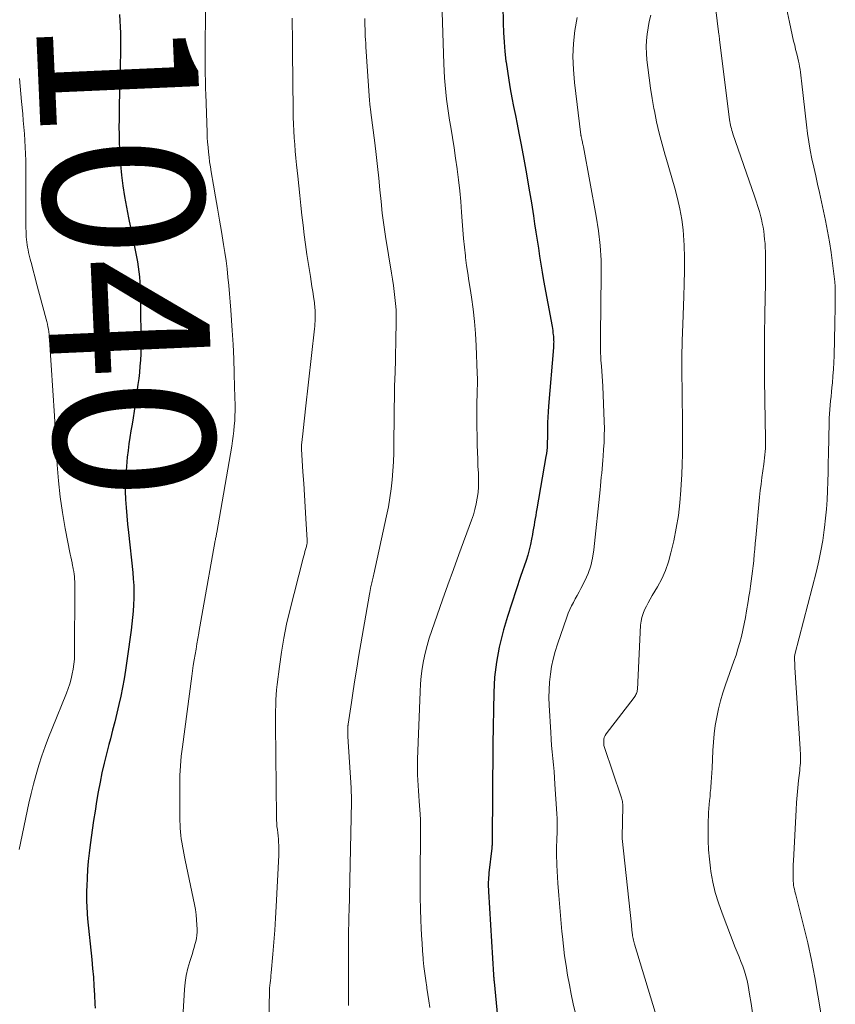
# Model space of a CAD drawing. Units: feet. Extents: x 1935000 to 1940048, y 540000 to 545000.
# Drawn here: x 1935241 to 1935343, y 541969 to 542092 of the extents above; entities that cross this region are included whole.
import ezdxf
from ezdxf.enums import TextEntityAlignment as Align

# ---------------------------------------------------------------- set-up
doc = ezdxf.new("R2010")
doc.units = ezdxf.units.FT
doc.header["$LTSCALE"] = 100
doc.header["$MEASUREMENT"] = 0
for name, color, linetype, lineweight in [('CONTOUR INDEX', 32, 'Continuous', 25), ('CONTOUR INDEX LABEL', 7, 'Continuous', 15), ('CONTOUR INTERMEDIATE', 40, 'Continuous', 15)]:
    doc.layers.add(name, color=color, linetype=linetype, lineweight=lineweight)
doc.styles.add('slant', font='romans.shx', dxfattribs={"oblique": 14.999978})

msp = doc.modelspace()

# ---------------------------------------------------------------- linework, layer by layer
at = {"layer": 'CONTOUR INDEX', "flags": 128}
for points, elevation in [([(1935301.26, 542093.61), (1935301.31, 542091.37), (1935301.35, 542090.18), (1935301.42, 542088.99), (1935301.52, 542087.8), (1935301.65, 542086.62), (1935301.67, 542086.49), (1935301.82, 542085.37), (1935301.99, 542084.26), (1935302.18, 542083.15), (1935302.39, 542082.04), (1935302.61, 542080.94), (1935302.83, 542079.83), (1935303.04, 542078.73), (1935303.26, 542077.62), (1935303.54, 542076.18), (1935303.88, 542074.37), (1935304.21, 542072.56), (1935304.52, 542070.74), (1935304.82, 542068.92), (1935305.08, 542067.3), (1935305.23, 542066.29), (1935305.39, 542065.28), (1935305.54, 542064.28), (1935305.69, 542063.27), (1935305.84, 542062.26), (1935306, 542061.25), (1935306.17, 542060.25), (1935306.35, 542059.24), (1935307.4, 542053.48), (1935307.44, 542053.23), (1935307.48, 542052.97), (1935307.52, 542052.71), (1935307.55, 542052.45), (1935307.57, 542052.28), (1935307.58, 542052.11), (1935307.6, 542051.93), (1935307.6, 542051.75), (1935307.61, 542051.57), (1935307.6, 542051.39), (1935307.6, 542051.21), (1935307.59, 542051.03), (1935307.58, 542050.85), (1935306.95, 542043.52), (1935306.91, 542042.85), (1935306.87, 542042.18), (1935306.85, 542041.5), (1935306.83, 542040.83), (1935306.83, 542040.24), (1935306.83, 542039.86), (1935306.82, 542039.49), (1935306.81, 542039.11), (1935306.8, 542038.74), (1935306.78, 542038.36), (1935306.75, 542037.99), (1935306.7, 542037.62), (1935306.64, 542037.25), (1935305.5, 542030.7), (1935305.43, 542030.3), (1935305.37, 542029.9), (1935305.3, 542029.5), (1935305.23, 542029.1), (1935305.16, 542028.7), (1935305.09, 542028.3), (1935305.02, 542027.9), (1935304.95, 542027.5), (1935304.85, 542026.94), (1935304.71, 542026.27), (1935304.56, 542025.6), (1935304.37, 542024.94), (1935304.16, 542024.28), (1935303.47, 542022.28), (1935302.91, 542020.62), (1935302.37, 542018.96), (1935301.85, 542017.29), (1935301.36, 542015.61), (1935301.26, 542015.3), (1935300.8, 542013.45), (1935300.45, 542011.58), (1935300.23, 542009.7), (1935300.12, 542007.79), (1935299.99, 542001.36), (1935299.99, 542001.34), (1935299.99, 542001.32), (1935299.99, 542001.3), (1935299.99, 542001.28), (1935300, 542001.16), (1935300.01, 542001.08), (1935299.94, 541989.36), (1935299.94, 541989.24), (1935299.93, 541989.11), (1935299.93, 541988.99), (1935299.92, 541988.86), (1935299.91, 541988.74), (1935299.9, 541988.61), (1935299.89, 541988.49), (1935299.87, 541988.36), (1935299.52, 541985.29), (1935299.49, 541985), (1935299.47, 541984.71), (1935299.45, 541984.42), (1935299.44, 541984.12), (1935299.44, 541983.83), (1935299.44, 541983.54), (1935299.45, 541983.25), (1935299.46, 541982.96), (1935300.1, 541972.55), (1935300.11, 541972.43), (1935300.11, 541972.32), (1935300.12, 541972.21), (1935300.13, 541972.1), (1935300.14, 541971.99), (1935300.15, 541971.88), (1935300.16, 541971.76), (1935300.17, 541971.65), (1935301.17, 541961.17)], 1020), ([(1935253.41, 542092.43), (1935253.46, 542091.66), (1935253.51, 542090.89), (1935253.54, 542090.12), (1935253.55, 542089.35), (1935253.55, 542088.58), (1935253.54, 542087.8), (1935253.43, 542084.16), (1935253.39, 542082.65), (1935253.36, 542081.13), (1935253.35, 542079.62), (1935253.34, 542078.1), (1935253.35, 542077.77), (1935253.37, 542076.42), (1935253.43, 542075.07), (1935253.53, 542073.73), (1935253.66, 542072.38), (1935253.83, 542071.04), (1935254.03, 542069.71), (1935254.27, 542068.38), (1935254.53, 542067.06), (1935255.29, 542063.45), (1935255.42, 542062.82), (1935255.54, 542062.2), (1935255.64, 542061.57), (1935255.75, 542060.94), (1935255.83, 542060.3), (1935255.9, 542059.67), (1935255.95, 542059.03), (1935255.98, 542058.39), (1935255.98, 542058.29), (1935256, 542057.6), (1935256.02, 542056.91), (1935256.03, 542056.22), (1935256.04, 542055.53), (1935256.08, 542052.36), (1935256.08, 542051.59), (1935256.07, 542050.82), (1935256.05, 542050.06), (1935256.01, 542049.29), (1935255.96, 542048.52), (1935255.9, 542047.76), (1935255.81, 542046.99), (1935255.71, 542046.23), (1935255.35, 542043.73), (1935255.23, 542042.91), (1935255.11, 542042.09), (1935254.98, 542041.27), (1935254.84, 542040.46), (1935254.71, 542039.64), (1935254.58, 542038.82), (1935254.48, 542038), (1935254.38, 542037.18), (1935254.26, 542036.02), (1935254.18, 542034.99), (1935254.13, 542033.96), (1935254.13, 542032.93), (1935254.17, 542031.9), (1935254.24, 542030.87), (1935254.32, 542029.83), (1935254.41, 542028.81), (1935254.52, 542027.78), (1935255.06, 542022.77), (1935255.13, 542021.96), (1935255.18, 542021.16), (1935255.2, 542020.36), (1935255.19, 542019.56), (1935255.15, 542018.75), (1935255.1, 542017.95), (1935255.03, 542017.15), (1935254.94, 542016.35), (1935254.85, 542015.58), (1935254.69, 542014.39), (1935254.54, 542013.21), (1935254.37, 542012.03), (1935254.2, 542010.85), (1935254.16, 542010.58), (1935253.99, 542009.5), (1935253.8, 542008.42), (1935253.58, 542007.34), (1935253.34, 542006.27), (1935253.09, 542005.21), (1935252.82, 542004.14), (1935252.55, 542003.08), (1935252.27, 542002.02), (1935252.08, 542001.31), (1935251.77, 542000.14), (1935251.49, 541998.96), (1935251.22, 541997.77), (1935250.98, 541996.58), (1935250.75, 541995.39), (1935250.54, 541994.19), (1935250.35, 541992.99), (1935250.17, 541991.79), (1935249.74, 541988.75), (1935249.62, 541987.73), (1935249.51, 541986.71), (1935249.43, 541985.69), (1935249.37, 541984.66), (1935249.32, 541983.56), (1935249.3, 541983.09), (1935249.29, 541982.61), (1935249.29, 541982.14), (1935249.3, 541981.67), (1935249.32, 541981.12), (1935249.33, 541980.92), (1935249.34, 541980.73), (1935249.35, 541980.53), (1935249.35, 541980.33), (1935249.37, 541980.14), (1935249.38, 541979.94), (1935249.4, 541979.75), (1935249.41, 541979.55), (1935249.95, 541974.44), (1935250.05, 541973.34), (1935250.14, 541972.25), (1935250.22, 541971.15), (1935250.28, 541970.04), (1935250.33, 541968.89), (1935250.35, 541968.36)], 1040)]:
    msp.add_lwpolyline(points, dxfattribs=dict(at, elevation=elevation))
at = {"layer": 'CONTOUR INTERMEDIATE', "flags": 128}
for points, elevation in [([(1935327.26, 542097.85), (1935328.24, 542089.93), (1935328.25, 542089.85), (1935328.26, 542089.77), (1935328.27, 542089.69), (1935328.28, 542089.61), (1935328.29, 542089.54), (1935328.3, 542089.46), (1935328.31, 542089.38), (1935328.32, 542089.3), (1935329.57, 542079.3), (1935329.61, 542079.07), (1935329.64, 542078.85), (1935329.69, 542078.63), (1935329.74, 542078.41), (1935329.79, 542078.19), (1935329.85, 542077.97), (1935329.92, 542077.75), (1935329.99, 542077.54), (1935332.69, 542069.76), (1935332.9, 542069.12), (1935333.1, 542068.48), (1935333.29, 542067.84), (1935333.45, 542067.19), (1935333.53, 542066.88), (1935333.64, 542066.38), (1935333.74, 542065.88), (1935333.83, 542065.37), (1935333.89, 542064.87), (1935333.94, 542064.36), (1935333.99, 542063.85), (1935334.01, 542063.34), (1935334.03, 542062.83), (1935334.04, 542062.18), (1935334.05, 542061.35), (1935334.06, 542060.51), (1935334.05, 542059.68), (1935334.04, 542058.85), (1935333.97, 542055.09), (1935333.94, 542052.37), (1935333.92, 542049.66), (1935333.94, 542046.95), (1935333.97, 542044.23), (1935334.06, 542039.47), (1935334.06, 542039.07), (1935334.05, 542038.67), (1935334.04, 542038.27), (1935334.01, 542037.87), (1935333.97, 542037.47), (1935333.93, 542037.07), (1935333.88, 542036.67), (1935333.82, 542036.28), (1935333.7, 542035.45), (1935333.59, 542034.63), (1935333.49, 542033.82), (1935333.39, 542033), (1935333.31, 542032.19), (1935332.82, 542027.08), (1935332.76, 542026.39), (1935332.7, 542025.7), (1935332.63, 542025.02), (1935332.57, 542024.33), (1935332.57, 542024.23), (1935332.51, 542023.59), (1935332.44, 542022.95), (1935332.36, 542022.32), (1935332.27, 542021.68), (1935332.18, 542021.05), (1935332.08, 542020.41), (1935331.98, 542019.78), (1935331.88, 542019.15), (1935331.69, 542017.97), (1935331.55, 542017.17), (1935331.4, 542016.38), (1935331.22, 542015.59), (1935331.04, 542014.8), (1935330.83, 542014.02), (1935330.61, 542013.24), (1935330.37, 542012.47), (1935330.11, 542011.7), (1935329.07, 542008.75), (1935328.74, 542007.75), (1935328.44, 542006.74), (1935328.19, 542005.73), (1935327.96, 542004.7), (1935327.78, 542003.67), (1935327.64, 542002.63), (1935327.54, 542001.59), (1935327.47, 542000.54), (1935327.38, 541998.36), (1935327.36, 541997.76), (1935327.32, 541997.17), (1935327.28, 541996.58), (1935327.23, 541995.98), (1935327.21, 541995.79), (1935327.16, 541995.29), (1935327.12, 541994.8), (1935327.07, 541994.3), (1935327.02, 541993.8), (1935326.98, 541993.31), (1935326.94, 541992.81), (1935326.92, 541992.31), (1935326.9, 541991.81), (1935326.88, 541990.48), (1935326.89, 541989.32), (1935326.93, 541988.16), (1935327.04, 541987), (1935327.18, 541985.84), (1935327.23, 541985.46), (1935327.48, 541984.12), (1935327.78, 541982.8), (1935328.17, 541981.51), (1935328.62, 541980.23), (1935330.28, 541975.94), (1935330.51, 541975.36), (1935330.74, 541974.77), (1935330.97, 541974.19), (1935331.2, 541973.6), (1935331.41, 541973.01), (1935331.6, 541972.42), (1935331.75, 541971.81), (1935331.88, 541971.2), (1935332.07, 541970.13), (1935332.25, 541968.97), (1935332.41, 541967.81)], 1008), ([(1935264.15, 542093.63), (1935264.11, 542087.31), (1935264.11, 542086.71), (1935264.11, 542086.11), (1935264.12, 542085.51), (1935264.12, 542084.92), (1935264.13, 542084.32), (1935264.15, 542083.72), (1935264.16, 542083.12), (1935264.18, 542082.52), (1935264.35, 542077.72), (1935264.37, 542077.1), (1935264.41, 542076.48), (1935264.46, 542075.87), (1935264.52, 542075.26), (1935264.59, 542074.64), (1935264.66, 542074.03), (1935264.76, 542073.42), (1935264.86, 542072.81), (1935265.16, 542071.13), (1935265.41, 542069.68), (1935265.66, 542068.24), (1935265.91, 542066.78), (1935266.15, 542065.33), (1935266.4, 542063.74), (1935266.56, 542062.71), (1935266.71, 542061.69), (1935266.84, 542060.67), (1935266.95, 542059.64), (1935267.06, 542058.61), (1935267.15, 542057.58), (1935267.23, 542056.56), (1935267.31, 542055.53), (1935267.48, 542053), (1935267.58, 542051.23), (1935267.67, 542049.45), (1935267.73, 542047.67), (1935267.78, 542045.89), (1935267.83, 542043.6), (1935267.83, 542042.97), (1935267.82, 542042.33), (1935267.79, 542041.7), (1935267.74, 542041.07), (1935267.68, 542040.44), (1935267.61, 542039.81), (1935267.52, 542039.19), (1935267.42, 542038.56), (1935265.55, 542027.76), (1935265.53, 542027.63), (1935265.5, 542027.5), (1935265.48, 542027.38), (1935265.46, 542027.25), (1935265.43, 542027.13), (1935265.41, 542027), (1935265.39, 542026.87), (1935265.36, 542026.75), (1935263.81, 542018.09), (1935263.69, 542017.39), (1935263.56, 542016.68), (1935263.44, 542015.98), (1935263.32, 542015.27), (1935263.31, 542015.21), (1935263.2, 542014.54), (1935263.08, 542013.86), (1935262.96, 542013.19), (1935262.84, 542012.52), (1935262.72, 542011.85), (1935262.61, 542011.17), (1935262.51, 542010.5), (1935262.42, 542009.82), (1935261.25, 542001.02), (1935261.11, 541999.82), (1935261.01, 541998.62), (1935260.95, 541997.41), (1935260.93, 541996.21), (1935260.94, 541992.18), (1935260.94, 541991.74), (1935260.96, 541991.29), (1935260.98, 541990.85), (1935261.02, 541990.4), (1935261.02, 541990.38), (1935261.07, 541989.95), (1935261.12, 541989.52), (1935261.19, 541989.09), (1935261.26, 541988.66), (1935261.27, 541988.62), (1935261.36, 541988.18), (1935261.44, 541987.74), (1935261.53, 541987.29), (1935261.62, 541986.85), (1935262.76, 541981.31), (1935262.88, 541980.68), (1935262.97, 541980.04), (1935263.03, 541979.4), (1935263.07, 541978.76), (1935263.09, 541978.26), (1935263.09, 541977.86), (1935263.07, 541977.47), (1935263.01, 541977.09), (1935262.93, 541976.7), (1935262.83, 541976.32), (1935262.73, 541975.94), (1935262.62, 541975.57), (1935262.5, 541975.19), (1935262.19, 541974.22), (1935261.94, 541973.35), (1935261.74, 541972.47), (1935261.61, 541971.59), (1935261.53, 541970.69), (1935261.24, 541965.84)], 1036), ([(1935293.69, 542092.73), (1935293.9, 542086.29), (1935293.94, 542085.4), (1935293.98, 542084.52), (1935294.05, 542083.63), (1935294.13, 542082.75), (1935294.23, 542081.87), (1935294.34, 542080.98), (1935294.47, 542080.11), (1935294.61, 542079.23), (1935294.75, 542078.39), (1935294.97, 542077.09), (1935295.18, 542075.79), (1935295.37, 542074.49), (1935295.55, 542073.19), (1935295.56, 542073.12), (1935295.73, 542071.78), (1935295.88, 542070.44), (1935296, 542069.1), (1935296.1, 542067.76), (1935296.17, 542066.64), (1935296.25, 542065.56), (1935296.34, 542064.47), (1935296.46, 542063.39), (1935296.58, 542062.31), (1935296.61, 542062.08), (1935296.74, 542061.12), (1935296.88, 542060.16), (1935297.02, 542059.2), (1935297.17, 542058.24), (1935297.34, 542057.14), (1935297.56, 542055.64), (1935297.73, 542054.12), (1935297.85, 542052.61), (1935297.94, 542051.09), (1935298.06, 542047.65), (1935298.08, 542046.96), (1935298.08, 542046.26), (1935298.07, 542045.56), (1935298.05, 542044.87), (1935298.03, 542044.17), (1935298.02, 542043.48), (1935298.01, 542042.78), (1935298.02, 542042.09), (1935298.07, 542038.66), (1935298.09, 542037.8), (1935298.12, 542036.93), (1935298.15, 542036.06), (1935298.2, 542035.19), (1935298.22, 542034.89), (1935298.23, 542034.17), (1935298.22, 542033.46), (1935298.16, 542032.75), (1935298.07, 542032.05), (1935297.94, 542031.34), (1935297.78, 542030.65), (1935297.58, 542029.97), (1935297.35, 542029.29), (1935295.78, 542025.02), (1935295.09, 542023.13), (1935294.41, 542021.24), (1935293.73, 542019.35), (1935293.06, 542017.46), (1935292.38, 542015.51), (1935292.07, 542014.58), (1935291.8, 542013.65), (1935291.56, 542012.7), (1935291.36, 542011.75), (1935291.2, 542010.79), (1935291.06, 542009.83), (1935290.97, 542008.86), (1935290.92, 542007.89), (1935290.62, 541999.46), (1935290.6, 541998.8), (1935290.6, 541998.15), (1935290.62, 541997.49), (1935290.65, 541996.84), (1935290.68, 541996.18), (1935290.72, 541995.53), (1935290.77, 541994.87), (1935290.81, 541994.22), (1935290.92, 541992.59), (1935290.96, 541991.91), (1935290.99, 541991.23), (1935291, 541990.55), (1935290.99, 541989.87), (1935290.98, 541989.2), (1935290.97, 541988.52), (1935290.96, 541987.84), (1935290.95, 541987.16), (1935290.93, 541985.05), (1935290.92, 541983.62), (1935290.93, 541982.19), (1935290.97, 541980.77), (1935291.02, 541979.34), (1935291.06, 541978.39), (1935291.11, 541977.44), (1935291.17, 541976.49), (1935291.24, 541975.54), (1935291.32, 541974.6), (1935291.33, 541974.43), (1935291.41, 541973.57), (1935291.51, 541972.71), (1935291.63, 541971.85), (1935291.76, 541970.99), (1935291.77, 541970.89), (1935291.9, 541970.09), (1935292.02, 541969.28), (1935292.13, 541968.47)], 1024), ([(1935310.55, 542092.05), (1935310.24, 542090.45), (1935310.08, 542088.83), (1935310.01, 542087.2), (1935310.06, 542085.57), (1935310.2, 542083.95), (1935311, 542077.42), (1935311.01, 542077.35), (1935311.02, 542077.29), (1935311.03, 542077.23), (1935311.05, 542077.16), (1935311.06, 542077.08), (1935311.07, 542077.05), (1935311.07, 542077.03), (1935311.08, 542077.01), (1935311.08, 542076.99), (1935311.1, 542076.9), (1935311.11, 542076.88), (1935311.11, 542076.85), (1935311.12, 542076.83), (1935311.12, 542076.81), (1935311.19, 542076.54), (1935311.22, 542076.39), (1935311.26, 542076.23), (1935311.29, 542076.07), (1935311.32, 542075.91), (1935312.92, 542067.26), (1935313.2, 542065.44), (1935313.41, 542063.61), (1935313.52, 542061.77), (1935313.55, 542059.93), (1935313.47, 542052.35), (1935313.47, 542051.93), (1935313.47, 542051.51), (1935313.47, 542051.08), (1935313.47, 542050.66), (1935313.47, 542050.34), (1935313.47, 542050.08), (1935313.48, 542049.81), (1935313.49, 542049.55), (1935313.51, 542049.28), (1935313.58, 542048.55), (1935313.62, 542047.92), (1935313.67, 542047.29), (1935313.7, 542046.66), (1935313.73, 542046.03), (1935313.91, 542041.62), (1935313.93, 542040.74), (1935313.92, 542039.87), (1935313.89, 542038.99), (1935313.84, 542038.12), (1935313.77, 542037.31), (1935313.73, 542036.78), (1935313.69, 542036.25), (1935313.64, 542035.72), (1935313.6, 542035.19), (1935313.55, 542034.66), (1935313.5, 542034.14), (1935313.45, 542033.61), (1935313.4, 542033.08), (1935312.62, 542025.58), (1935312.46, 542024.58), (1935312.23, 542023.6), (1935311.89, 542022.65), (1935311.48, 542021.72), (1935311.01, 542020.79), (1935310.78, 542020.35), (1935310.54, 542019.91), (1935310.3, 542019.47), (1935310.06, 542019.03), (1935309.83, 542018.59), (1935309.61, 542018.14), (1935309.42, 542017.68), (1935309.25, 542017.21), (1935308.07, 542013.82), (1935307.78, 542012.9), (1935307.53, 542011.96), (1935307.34, 542011.02), (1935307.19, 542010.06), (1935307.1, 542009.09), (1935307.03, 542008.13), (1935307.02, 542007.16), (1935307.05, 542006.19), (1935307.23, 542002.79), (1935307.28, 542001.98), (1935307.33, 542001.17), (1935307.41, 542000.36), (1935307.49, 541999.56), (1935307.57, 541998.75), (1935307.65, 541997.94), (1935307.72, 541997.14), (1935307.77, 541996.33), (1935308.01, 541992.64), (1935308.04, 541992.06), (1935308.05, 541991.48), (1935308.05, 541990.91), (1935308.03, 541990.33), (1935308.02, 541990.16), (1935308, 541989.67), (1935307.98, 541989.17), (1935307.97, 541988.68), (1935307.96, 541988.18), (1935307.95, 541987.69), (1935307.96, 541987.19), (1935307.98, 541986.7), (1935308, 541986.21), (1935308.14, 541983.97), (1935308.25, 541982.46), (1935308.36, 541980.95), (1935308.49, 541979.44), (1935308.63, 541977.93), (1935308.69, 541977.33), (1935308.82, 541976.12), (1935308.97, 541974.91), (1935309.15, 541973.71), (1935309.35, 541972.51), (1935309.57, 541971.31), (1935309.8, 541970.12), (1935310.05, 541968.92), (1935310.31, 541967.73)], 1016), ([(1935319.73, 542092.37), (1935319.54, 542091.58), (1935319.39, 542090.79), (1935319.27, 542089.99), (1935319.19, 542089.19), (1935319.15, 542088.39), (1935319.18, 542087.58), (1935319.24, 542086.78), (1935319.36, 542085.81), (1935319.52, 542084.53), (1935319.7, 542083.25), (1935319.91, 542081.97), (1935320.12, 542080.69), (1935320.17, 542080.43), (1935320.45, 542079.03), (1935320.76, 542077.63), (1935321.13, 542076.25), (1935321.52, 542074.88), (1935321.6, 542074.62), (1935321.98, 542073.34), (1935322.36, 542072.05), (1935322.72, 542070.77), (1935323.07, 542069.47), (1935323.37, 542068.17), (1935323.61, 542066.86), (1935323.76, 542065.54), (1935323.86, 542064.21), (1935323.88, 542063.66), (1935323.92, 542062.05), (1935323.93, 542060.44), (1935323.91, 542058.83), (1935323.87, 542057.22), (1935323.72, 542053.79), (1935323.66, 542051.71), (1935323.61, 542049.64), (1935323.61, 542047.57), (1935323.63, 542045.5), (1935323.66, 542043.89), (1935323.68, 542042.62), (1935323.69, 542041.35), (1935323.69, 542040.09), (1935323.69, 542038.82), (1935323.67, 542037.55), (1935323.64, 542036.28), (1935323.59, 542035.01), (1935323.53, 542033.74), (1935323.49, 542033.07), (1935323.36, 542031.48), (1935323.18, 542029.89), (1935322.91, 542028.31), (1935322.6, 542026.74), (1935322.24, 542025.21), (1935321.94, 542024.11), (1935321.56, 542023.04), (1935321.09, 542022), (1935320.56, 542020.99), (1935319.9, 542019.88), (1935319.65, 542019.44), (1935319.41, 542019), (1935319.18, 542018.55), (1935318.95, 542018.1), (1935318.76, 542017.64), (1935318.61, 542017.17), (1935318.52, 542016.68), (1935318.46, 542016.19), (1935318.05, 542008.18), (1935318.03, 542008.05), (1935318.01, 542007.91), (1935317.98, 542007.78), (1935317.93, 542007.65), (1935317.88, 542007.52), (1935317.82, 542007.4), (1935317.75, 542007.29), (1935317.67, 542007.17), (1935314.15, 542002.63), (1935314.02, 542002.42), (1935313.92, 542002.19), (1935313.87, 542001.95), (1935313.85, 542001.7), (1935313.86, 542001.43), (1935313.87, 542001.31), (1935313.88, 542001.18), (1935313.91, 542001.06), (1935313.95, 542000.94), (1935316.02, 541994.78), (1935316.07, 541994.63), (1935316.11, 541994.48), (1935316.15, 541994.33), (1935316.18, 541994.17), (1935316.21, 541994.02), (1935316.23, 541993.86), (1935316.23, 541993.7), (1935316.24, 541993.55), (1935316.16, 541989.77), (1935316.16, 541989.75), (1935316.16, 541989.74), (1935316.16, 541989.72), (1935316.16, 541989.7), (1935316.17, 541989.63), (1935316.17, 541989.62), (1935316.17, 541989.6), (1935316.17, 541989.58), (1935316.17, 541989.57), (1935317.31, 541978.77), (1935317.33, 541978.54), (1935317.36, 541978.31), (1935317.38, 541978.09), (1935317.41, 541977.86), (1935317.42, 541977.77), (1935317.44, 541977.59), (1935317.46, 541977.41), (1935317.49, 541977.24), (1935317.53, 541977.06), (1935317.56, 541976.88), (1935317.6, 541976.71), (1935317.65, 541976.54), (1935317.7, 541976.36), (1935321.67, 541963.23)], 1012), ([(1935336.68, 542093.23), (1935337.03, 542091.5), (1935337.56, 542089.13), (1935337.69, 542088.6), (1935337.81, 542088.06), (1935337.94, 542087.53), (1935338.07, 542087), (1935338.16, 542086.63), (1935338.24, 542086.28), (1935338.31, 542085.93), (1935338.37, 542085.57), (1935338.43, 542085.22), (1935338.47, 542084.86), (1935338.51, 542084.5), (1935338.56, 542084.14), (1935338.6, 542083.78), (1935339.15, 542078.68), (1935339.29, 542077.6), (1935339.44, 542076.54), (1935339.64, 542075.48), (1935339.85, 542074.42), (1935340.08, 542073.36), (1935340.31, 542072.31), (1935340.54, 542071.25), (1935340.77, 542070.2), (1935341.52, 542066.72), (1935341.79, 542065.39), (1935342.03, 542064.06), (1935342.24, 542062.73), (1935342.42, 542061.39), (1935342.7, 542059.05), (1935342.72, 542058.87), (1935342.73, 542058.7), (1935342.75, 542058.52), (1935342.75, 542058.35), (1935342.76, 542058.17), (1935342.76, 542058), (1935342.76, 542057.82), (1935342.76, 542057.65), (1935342.75, 542056.62), (1935342.74, 542055.93), (1935342.73, 542055.24), (1935342.71, 542054.55), (1935342.7, 542053.86), (1935342.6, 542049.84), (1935342.57, 542048.99), (1935342.53, 542048.14), (1935342.47, 542047.3), (1935342.4, 542046.45), (1935342.34, 542045.85), (1935342.29, 542045.31), (1935342.23, 542044.76), (1935342.18, 542044.22), (1935342.12, 542043.68), (1935342.07, 542043.13), (1935342.03, 542042.59), (1935342.01, 542042.04), (1935341.99, 542041.5), (1935341.92, 542037.57), (1935341.89, 542036.42), (1935341.86, 542035.27), (1935341.83, 542034.12), (1935341.79, 542032.97), (1935341.73, 542031.83), (1935341.65, 542030.68), (1935341.54, 542029.54), (1935341.42, 542028.39), (1935341.38, 542028.08), (1935341.19, 542026.78), (1935340.97, 542025.49), (1935340.7, 542024.21), (1935340.4, 542022.94), (1935337.72, 542012.55), (1935337.7, 542012.46), (1935337.68, 542012.31), (1935337.68, 542012.23), (1935337.67, 542012.15), (1935337.67, 542012.07), (1935337.67, 542012), (1935337.68, 542011.73), (1935337.69, 542011.52), (1935337.69, 542011.31), (1935337.71, 542011.1), (1935337.72, 542010.9), (1935338.38, 542000.74), (1935338.39, 542000.6), (1935338.39, 542000.46), (1935338.4, 542000.31), (1935338.41, 542000.17), (1935338.42, 542000.03), (1935338.42, 541999.88), (1935338.42, 541999.74), (1935338.42, 541999.59), (1935338.41, 541999.27), (1935338.4, 541998.97), (1935338.38, 541998.66), (1935338.35, 541998.36), (1935338.32, 541998.05), (1935338.18, 541996.82), (1935338.08, 541995.9), (1935338, 541994.98), (1935337.93, 541994.06), (1935337.87, 541993.14), (1935337.53, 541986.76), (1935337.51, 541986.3), (1935337.5, 541985.83), (1935337.49, 541985.37), (1935337.5, 541984.9), (1935337.5, 541984.47), (1935337.51, 541984.23), (1935337.53, 541983.98), (1935337.56, 541983.73), (1935337.6, 541983.49), (1935337.65, 541983.24), (1935337.7, 541983), (1935337.76, 541982.76), (1935337.82, 541982.51), (1935338.8, 541978.7), (1935339.32, 541976.55), (1935339.8, 541974.38), (1935340.22, 541972.21), (1935340.6, 541970.02), (1935341.44, 541964.81)], 1004), ([(1935274.95, 542091.98), (1935274.96, 542091.39), (1935274.98, 542090.79), (1935274.99, 542090.2), (1935275, 542089.6), (1935275.01, 542089.01), (1935275.01, 542088.41), (1935275.02, 542087.81), (1935275.07, 542080.47), (1935275.09, 542079.62), (1935275.11, 542078.76), (1935275.16, 542077.91), (1935275.21, 542077.06), (1935275.28, 542076.21), (1935275.35, 542075.36), (1935275.43, 542074.51), (1935275.51, 542073.67), (1935275.66, 542072.27), (1935275.79, 542071.05), (1935275.92, 542069.82), (1935276.05, 542068.6), (1935276.18, 542067.38), (1935276.32, 542066.15), (1935276.47, 542064.93), (1935276.63, 542063.71), (1935276.81, 542062.49), (1935277.24, 542059.73), (1935277.33, 542059.11), (1935277.43, 542058.49), (1935277.52, 542057.87), (1935277.61, 542057.25), (1935277.73, 542056.46), (1935277.76, 542056.23), (1935277.78, 542056.01), (1935277.81, 542055.78), (1935277.83, 542055.56), (1935277.84, 542055.33), (1935277.85, 542055.1), (1935277.85, 542054.88), (1935277.84, 542054.65), (1935277.84, 542054.46), (1935277.82, 542054.14), (1935277.8, 542053.83), (1935277.77, 542053.51), (1935277.74, 542053.19), (1935276.62, 542043.21), (1935276.53, 542042.43), (1935276.45, 542041.65), (1935276.37, 542040.88), (1935276.28, 542040.1), (1935276.13, 542038.67), (1935276.13, 542038.61), (1935276.12, 542038.55), (1935276.12, 542038.49), (1935276.12, 542038.43), (1935276.12, 542038.37), (1935276.12, 542038.31), (1935276.12, 542038.25), (1935276.12, 542038.19), (1935276.31, 542035.32), (1935276.41, 542033.87), (1935276.5, 542032.41), (1935276.59, 542030.96), (1935276.67, 542029.5), (1935276.83, 542026.79), (1935276.83, 542026.69), (1935276.83, 542026.59), (1935276.83, 542026.5), (1935276.82, 542026.4), (1935276.81, 542026.3), (1935276.79, 542026.21), (1935276.77, 542026.11), (1935276.75, 542026.02), (1935276.64, 542025.66), (1935276.56, 542025.39), (1935276.49, 542025.12), (1935276.41, 542024.84), (1935276.34, 542024.57), (1935274.67, 542018.04), (1935274.26, 542016.3), (1935273.9, 542014.56), (1935273.61, 542012.81), (1935273.36, 542011.04), (1935273.09, 542008.77), (1935273.02, 542008.13), (1935272.97, 542007.5), (1935272.93, 542006.86), (1935272.91, 542006.23), (1935272.91, 542006.14), (1935272.9, 542005.54), (1935272.89, 542004.95), (1935272.89, 542004.36), (1935272.9, 542003.76), (1935273, 541992.26), (1935273.01, 541991.86), (1935273.03, 541991.47), (1935273.06, 541991.07), (1935273.11, 541990.68), (1935273.16, 541990.28), (1935273.2, 541989.89), (1935273.24, 541989.49), (1935273.27, 541989.1), (1935273.29, 541988.68), (1935273.31, 541988.28), (1935273.3, 541987.87), (1935273.29, 541987.47), (1935272.97, 541981.09), (1935272.89, 541979.6), (1935272.79, 541978.11), (1935272.68, 541976.62), (1935272.55, 541975.13), (1935272.34, 541972.79), (1935272.31, 541972.47), (1935272.28, 541972.15), (1935272.25, 541971.83), (1935272.21, 541971.52), (1935272.18, 541971.2), (1935272.15, 541970.88), (1935272.13, 541970.56), (1935272.12, 541970.24), (1935272.09, 541968.86), (1935272.07, 541967.85)], 1032), ([(1935284.03, 542091.95), (1935284.04, 542091.5), (1935284.05, 542091.06), (1935284.06, 542090.62), (1935284.07, 542090.17), (1935284.09, 542089.73), (1935284.11, 542089.28), (1935284.14, 542088.84), (1935284.17, 542088.4), (1935284.62, 542081.72), (1935284.63, 542081.57), (1935284.64, 542081.41), (1935284.65, 542081.26), (1935284.67, 542081.11), (1935284.68, 542081.01), (1935284.69, 542080.91), (1935284.7, 542080.8), (1935284.72, 542080.7), (1935284.73, 542080.6), (1935284.75, 542080.5), (1935284.76, 542080.39), (1935284.78, 542080.29), (1935284.79, 542080.19), (1935285.27, 542076.41), (1935285.44, 542074.95), (1935285.61, 542073.48), (1935285.76, 542072.02), (1935285.9, 542070.56), (1935286.05, 542069.09), (1935286.21, 542067.63), (1935286.41, 542066.17), (1935286.63, 542064.72), (1935287.36, 542060.14), (1935287.48, 542059.38), (1935287.59, 542058.62), (1935287.7, 542057.86), (1935287.79, 542057.1), (1935287.87, 542056.34), (1935287.93, 542055.57), (1935287.95, 542054.81), (1935287.95, 542054.04), (1935287.8, 542047.46), (1935287.79, 542047.25), (1935287.78, 542047.03), (1935287.77, 542046.81), (1935287.76, 542046.59), (1935287.75, 542046.38), (1935287.74, 542046.16), (1935287.74, 542045.94), (1935287.73, 542045.72), (1935287.66, 542038.84), (1935287.64, 542037.71), (1935287.59, 542036.58), (1935287.52, 542035.45), (1935287.43, 542034.33), (1935287.31, 542033.2), (1935287.16, 542032.08), (1935286.97, 542030.97), (1935286.75, 542029.86), (1935285.16, 542022.55), (1935285.12, 542022.38), (1935285.08, 542022.2), (1935285.04, 542022.03), (1935285, 542021.85), (1935284.95, 542021.68), (1935284.91, 542021.5), (1935284.87, 542021.33), (1935284.83, 542021.15), (1935284.8, 542021.02), (1935284.75, 542020.78), (1935284.7, 542020.53), (1935284.66, 542020.29), (1935284.61, 542020.05), (1935283.26, 542012.22), (1935283.02, 542010.81), (1935282.78, 542009.39), (1935282.56, 542007.98), (1935282.35, 542006.56), (1935281.95, 542003.85), (1935281.94, 542003.79), (1935281.94, 542003.72), (1935281.93, 542003.65), (1935281.93, 542003.59), (1935281.92, 542003.24), (1935281.91, 542003.01), (1935281.91, 542002.77), (1935281.92, 542002.53), (1935281.93, 542002.29), (1935282.31, 541995.9), (1935282.32, 541995.72), (1935282.33, 541995.54), (1935282.33, 541995.36), (1935282.34, 541995.18), (1935282.35, 541995.05), (1935282.35, 541994.94), (1935282.36, 541994.82), (1935282.36, 541994.71), (1935282.36, 541994.59), (1935282.36, 541994.48), (1935282.36, 541994.37), (1935282.36, 541994.25), (1935282.35, 541994.14), (1935282.06, 541980.44), (1935282.05, 541980.01), (1935282.04, 541979.59), (1935282.03, 541979.16), (1935282.02, 541978.74), (1935282.01, 541978.31), (1935282, 541977.88), (1935282, 541977.46), (1935282, 541977.03), (1935282.01, 541968.7)], 1028), ([(1935240.92, 542084.44), (1935241, 542083.49), (1935241.08, 542082.54), (1935241.17, 542081.58), (1935241.33, 542080.04), (1935241.4, 542079.21), (1935241.48, 542078.38), (1935241.54, 542077.55), (1935241.6, 542076.71), (1935241.64, 542075.88), (1935241.68, 542075.05), (1935241.7, 542074.21), (1935241.71, 542073.38), (1935241.71, 542068.13), (1935241.71, 542067.55), (1935241.72, 542066.97), (1935241.72, 542066.4), (1935241.73, 542065.82), (1935241.74, 542065.32), (1935241.75, 542064.99), (1935241.77, 542064.66), (1935241.8, 542064.34), (1935241.83, 542064.01), (1935241.88, 542063.69), (1935241.93, 542063.37), (1935241.99, 542063.05), (1935242.06, 542062.73), (1935242.27, 542061.91), (1935242.45, 542061.18), (1935242.63, 542060.46), (1935242.82, 542059.74), (1935243.01, 542059.01), (1935244.26, 542054.42), (1935244.34, 542054.1), (1935244.41, 542053.78), (1935244.47, 542053.46), (1935244.53, 542053.14), (1935244.57, 542052.82), (1935244.61, 542052.49), (1935244.64, 542052.17), (1935244.67, 542051.84), (1935245.3, 542042.33), (1935245.31, 542042.07), (1935245.32, 542041.81), (1935245.33, 542041.54), (1935245.34, 542041.28), (1935245.35, 542041.01), (1935245.35, 542040.75), (1935245.37, 542040.48), (1935245.38, 542040.22), (1935245.62, 542036.2), (1935245.78, 542034.21), (1935246, 542032.22), (1935246.29, 542030.25), (1935246.63, 542028.28), (1935247.26, 542025.07), (1935247.33, 542024.71), (1935247.4, 542024.35), (1935247.48, 542023.99), (1935247.55, 542023.62), (1935247.58, 542023.53), (1935247.64, 542023.21), (1935247.69, 542022.9), (1935247.74, 542022.58), (1935247.77, 542022.27), (1935247.8, 542021.95), (1935247.82, 542021.63), (1935247.83, 542021.31), (1935247.83, 542020.99), (1935247.79, 542012.57), (1935247.77, 542011.95), (1935247.72, 542011.33), (1935247.63, 542010.71), (1935247.51, 542010.1), (1935247.36, 542009.49), (1935247.19, 542008.89), (1935246.99, 542008.3), (1935246.77, 542007.71), (1935244.99, 542003.31), (1935244.55, 542002.17), (1935244.12, 542001.03), (1935243.72, 541999.87), (1935243.34, 541998.71), (1935242.99, 541997.54), (1935242.66, 541996.36), (1935242.36, 541995.17), (1935242.09, 541993.98), (1935240.88, 541988.19)], 1044)]:
    msp.add_lwpolyline(points, dxfattribs=dict(at, elevation=elevation))

# ---------------------------------------------------------------- texts
at = {"layer": 'CONTOUR INDEX LABEL', "style": 'slant', "oblique": 15}
msp.add_text('1040', height=20, rotation=272.5344, dxfattribs=at).set_placement((1935254.26, 542062.15, 1040), align=Align.MIDDLE_CENTER)

doc.saveas('drawing.dxf')
